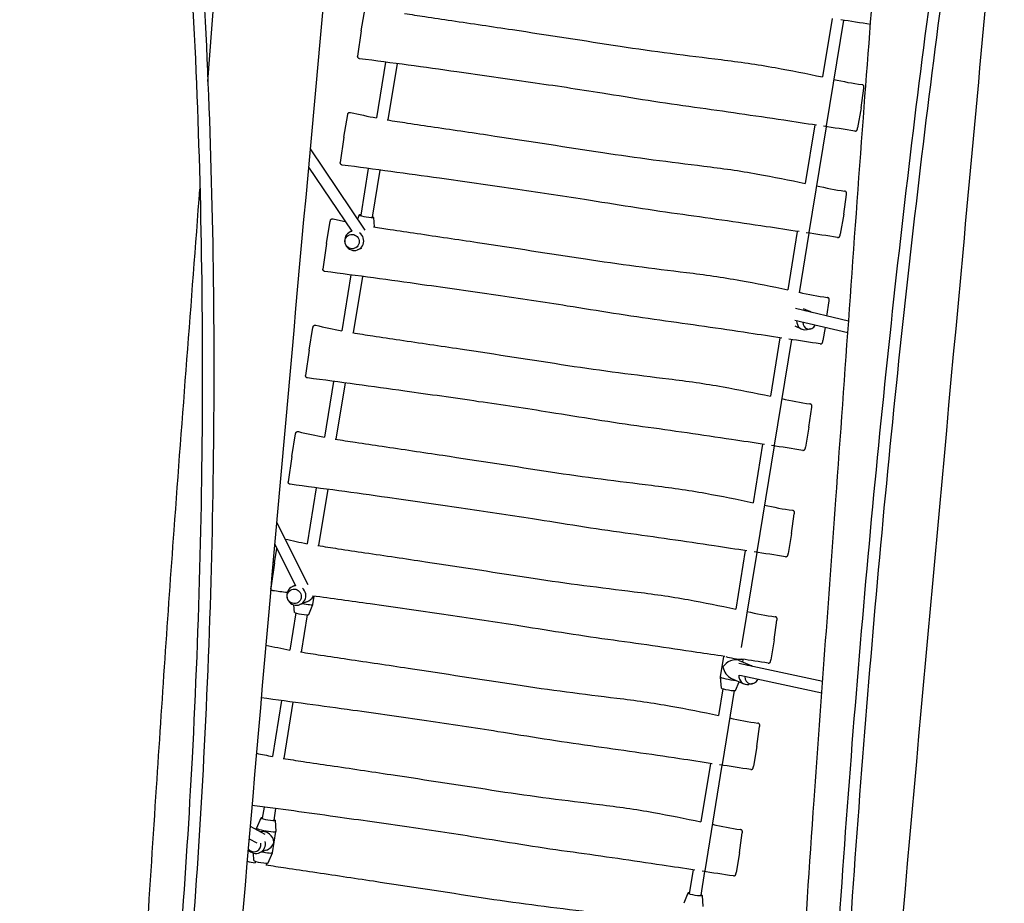
# Model space of a CAD drawing. Units: millimetres. Extents: x -3686 to 5979, y -6827 to 5710.
# Drawn here: x -986 to 377, y -326 to 897 of the extents above; entities that cross this region are included whole.
import ezdxf

# ---------------------------------------------------------------- set-up
doc = ezdxf.new("R2010")
doc.units = ezdxf.units.MM
doc.header["$LTSCALE"] = 150
doc.layers.add('SW_Toestellen', color=2, linetype='Continuous')

msp = doc.modelspace()

# ---------------------------------------------------------------- linework, layer by layer
at = {"layer": 'SW_Toestellen'}
for p, q in [((-513.2, 881.3), (-507.8, 912.6)), ((138.5, 898.3), (125.3, 817.5)), ((154.3, 895.9), (130.4, 749.7)), ((-513.2, 881.3), (-518, 846.3)), ((-479.3, 838.1), (-491.9, 760.8)), ((-463.4, 835.9), (-476.1, 758)), ((178.7, 774.7), (182.4, 802.2)), ((-537.2, 734.1), (-531.8, 765.4)), ((178.7, 774.7), (173.9, 747.2)), ((114.5, 751.1), (101.3, 670.3)), ((130.3, 748.7), (106.4, 602.5)), ((-537.2, 734.1), (-542, 699.1)), ((-583.9, 717.9), (-507.9, 605.6)), ((-586.2, 692.7), (-526.2, 604)), ((-503.3, 690.9), (-513.8, 626.2)), ((-487.4, 688.7), (-498, 623.6)), ((154.6, 627.5), (158.4, 655)), ((154.6, 627.5), (149.9, 600)), ((-561.2, 586.9), (-555.9, 618.2)), ((-515.8, 626.6), (-518.2, 620.8)), ((-496.1, 623.3), (-495.1, 610)), ((-526.2, 604.1), (-527.6, 603.6)), ((90.4, 603.9), (77.2, 523.1)), ((106.3, 601.5), (92.8, 518.8)), ((-561.2, 586.9), (-566, 551.8)), ((-512.6, 580.4), (-518, 578.3)), ((-527.3, 543.7), (-539.9, 466.4)), ((-511.4, 541.5), (-524.2, 463.6)), ((131.5, 486.7), (134.4, 507.8)), ((161.5, 479.6), (87.7, 497.1)), ((98.6, 497.3), (107.5, 493.3)), ((160.3, 463.5), (87.1, 480.8)), ((-585.2, 439.7), (-579.9, 471)), ((86.8, 473), (96.5, 468.6)), ((108.6, 468.9), (103.7, 467.9)), ((129, 470.9), (125.9, 452.8)), ((66.4, 456.7), (53.2, 375.9)), ((82.2, 454.3), (58.4, 308)), ((-585.2, 439.7), (-590, 404.6)), ((-551.3, 396.4), (-563.9, 319.1)), ((-535.5, 394.3), (-548.2, 316.4)), ((106.6, 333.1), (110.4, 360.6)), ((106.6, 333.1), (101.9, 305.6)), ((-609.3, 292.5), (-603.9, 323.8)), ((42.4, 309.5), (29.2, 228.6)), ((58.2, 307.1), (34.3, 160.8)), ((-609.3, 292.5), (-614.1, 257.4)), ((-575.3, 249.2), (-588, 171.9)), ((-559.5, 247.1), (-572.2, 169.2)), ((82.6, 185.9), (86.3, 213.4)), ((-630.2, 201.8), (-587.1, 115.4)), ((82.6, 185.9), (77.9, 158.4)), ((-633.3, 145.3), (-629.9, 165.3)), ((-632.8, 171.3), (-604.2, 113.8)), ((18.4, 162.3), (5.2, 81.4)), ((34.2, 159.9), (12.7, 28.2)), ((-633.3, 145.3), (-638.1, 110.2)), ((-604.4, 114.1), (-607.6, 112.9)), ((-579.9, 87.9), (-578.1, 99.2)), ((-605.5, 76.9), (-606.2, 87.3)), ((-588.3, 91.3), (-598.1, 87.6)), ((-585.8, 73.7), (-579.9, 87.9)), ((-603.6, 76), (-612, 24.7)), ((-587.8, 73.4), (-596.2, 22)), ((58.6, 38.7), (62.3, 66.2)), ((58.6, 38.7), (53.8, 11.2)), ((-15.7, -12.5), (-11.1, 15.9)), ((125.6, -18.6), (9.5, 6.2)), ((10.1, 10.3), (27.4, 2.7)), ((15, 8.1), (15.6, 11.9)), ((-14.7, -27.9), (-15.7, -12.6)), ((124.4, -34.7), (11.1, -10.5)), ((-0.8, -14.4), (16.5, -22)), ((5.1, -31.1), (10, -19.2)), ((28.5, -21.7), (23.6, -22.8)), ((-12.8, -28.8), (-18.8, -65.8)), ((3, -31.4), (-13.7, -133.6)), ((-623.4, -45.2), (-636, -122.5)), ((-607.5, -47.3), (-620.2, -125.2)), ((34.5, -108.5), (38.3, -81)), ((34.5, -108.5), (29.8, -136)), ((-29.7, -132.1), (-42.9, -213)), ((-13.8, -134.5), (-37.7, -280.8)), ((-647.4, -192.4), (-650, -208)), ((-631.5, -194.5), (-634.2, -210.5)), ((-651.9, -207.6), (-657.8, -221.8)), ((-632.2, -210.8), (-631.1, -226.1)), ((-666.8, -218.8), (-646.3, -229.9)), ((-658.1, -223.5), (-657.8, -221.8)), ((-635.9, -255.6), (-631.1, -226.1)), ((10.5, -255.7), (14.3, -228.2)), ((-668.3, -236.2), (-657.7, -241.9)), ((-661.5, -266.5), (-662.2, -256.2)), ((-644.4, -252.2), (-654.1, -255.9)), ((-641.8, -269.8), (-635.9, -255.6)), ((10.5, -255.7), (5.8, -283.2)), ((-659.7, -267.5), (-660, -269.7)), ((-643.9, -270), (-644.3, -272.4)), ((-53.7, -279.3), (-59, -311.8)), ((-37.9, -281.7), (-43.2, -314.4)), ((-60.9, -311.4), (-66.8, -325.6)), ((-41.2, -314.6), (-40.2, -329.9))]:
    msp.add_line(p, q, dxfattribs=at)
for centre, major_axis, ratio, start_param, end_param in [((-505.9, 624.9), (-9.87, 1.61), 0.106221, 5.639684, 10.068279), ((-522.8, 590.9), (-4.8, 12.6), 0.977837, 6.172896, 11.612461), ((102, 481), (5.5, 12.3), 0.920867, 6.048306, 6.856968), ((102, 481), (-5.5, -12.3), 0.920867, 5.154026, 6.866892), ((107.3, 478.6), (-4.04, -9.15), 0.920867, 5.140547, 7.764727), ((-602.9, 100.2), (-4.8, 12.6), 0.977837, 6.012032, 11.505989), ((-590.8, 104.8), (9.8, 12), 0.826233, 4.101812, 4.918448), ((-593.2, 90.1), (13.3, -2.2), 0.106221, 4.613813, 6.283185), ((-595.6, 75.4), (-9.87, 1.61), 0.106221, 0.024929, 3.116664), ((2.4, 14.7), (13.3, -2.2), 0.106013, 3.750295, 5.791023), ((0, 0), (13.5, 7.3), 0.631643, 0.454261, 2.300438), ((0, 0), (7.8, -14.5), 0.69136, 4.258128, 5.553543), ((21.9, -9.7), (5.5, 12.3), 0.920867, 6.188678, 6.758661), ((-2.4, -14.7), (-13.3, 2.2), 0.106013, 0, 2.215189), ((21.9, -9.7), (-5.5, -12.3), 0.920867, 5.126273, 6.866892), ((27.3, -12.1), (-4.04, -9.15), 0.920867, 5.093357, 7.853981), ((-4.8, -29.4), (-9.87, 1.61), 0.106013, 0.024879, 3.116714), ((-642.1, -209.2), (-9.87, 1.61), 0.106221, 5.639684, 10.068279), ((-644.5, -224), (-13.3, 2.2), 0.106221, 6.258257, 9.449707), ((-646.9, -238.7), (11, -9), 0.789281, 0.610577, 2.595627), ((-658.9, -243.2), (4.8, -12.6), 0.977837, 4.980463, 7.734598), ((-661.8, -244.3), (3.53, -9.36), 0.977837, 5.019055, 7.670288), ((-661.8, -244.3), (-3.53, 9.36), 0.977837, 0.297039, 0.353575), ((-646.9, -238.7), (9.8, 12), 0.826233, 4.101812, 5.140508), ((-649.3, -253.4), (13.3, -2.2), 0.106221, 4.613813, 6.283185), ((-651.7, -268.1), (-9.87, 1.61), 0.106221, 0.024929, 3.116664), ((-51.1, -313.1), (-9.87, 1.61), 0.106013, 5.639684, 10.068279)]:
    msp.add_ellipse(centre, major_axis=major_axis, ratio=ratio, start_param=start_param, end_param=end_param, dxfattribs=at)
for centre in [(-525.7, 589.8), (-605.8, 99.1)]:
    msp.add_ellipse(centre, major_axis=(-3.53, 9.36), ratio=0.977837, dxfattribs=at)
for points, knots in [([(-862.9, 1964.2), (-837, 1815), (-814.9, 1663.7), (-776, 1335.3), (-760.3, 1157.6), (-739, 797.9), (-733.5, 615.9), (-732.7, 248.3), (-737.4, 62.7), (-755.6, -285.9), (-767.9, -448.6), (-784, -612.1)], [1.4239827, 1.4239827, 1.4239827, 1.4239827, 1.4780484, 1.4780484, 1.5398804, 1.5398804, 1.6017123, 1.6017123, 1.6635442, 1.6635442, 1.7169591, 1.7169591, 1.7169591, 1.7169591]), ([(-847.5, 1969.3), (-821.4, 1819.1), (-799.2, 1666.7), (-760.1, 1336.8), (-744.3, 1158.8), (-723, 798.5), (-717.5, 616.2), (-716.7, 248), (-721.4, 62.1), (-739.7, -287.6), (-752.1, -451.1), (-768.2, -615.4)], [1.4236926, 1.4236926, 1.4236926, 1.4236926, 1.4780484, 1.4780484, 1.5398804, 1.5398804, 1.6017123, 1.6017123, 1.6635442, 1.6635442, 1.7171453, 1.7171453, 1.7171453, 1.7171453]), ([(-725.3, 811.3), (-715.8, 940.5), (-706.3, 1069.7), (-682.5, 1379), (-666.8, 1559), (-643.1, 1799.4), (-636.8, 1860), (-630.5, 1920.7)], [338.218104, 338.218104, 338.218104, 338.218104, 377.389791, 377.389791, 431.980681, 431.980681, 450.413453, 450.413453, 450.413453, 450.413453]), ([(-479.2, 1869.2), (-481.4, 1845.6), (-483.5, 1822), (-507.5, 1559.3), (-529.1, 1320.1), (-580.7, 753.3), (-610.6, 425.7), (-667.9, -229), (-695.7, -556), (-752.3, -1217), (-781.7, -1551.1), (-827.9, -2071.2), (-844.6, -2257.4), (-861.4, -2443.6)], [32.846142, 32.846142, 32.846142, 32.846142, 40.000091, 40.000091, 112.44621, 112.44621, 211.684426, 211.684426, 310.809132, 310.809132, 412.083028, 412.083028, 468.572296, 468.572296, 468.572296, 468.572296]), ([(-101.8, -2800), (-92.2, -2702.4), (-83.2, -2604.9), (-66.3, -2409.4), (-58.4, -2311.5), (-40, -2076.6), (-29.5, -1939.7), (-2, -1596.5), (15.7, -1390.4), (49.5, -1048.2), (63.7, -911.4), (78.2, -718.7), (82, -662.8), (89.1, -555.5), (92.4, -504.1), (101.5, -362.7), (107.4, -272.8), (123.5, -44.3), (133.9, 94), (156.5, 408.5), (168.8, 584.8), (193.5, 918), (206.2, 1075), (220.3, 1231.6)], [10.436754, 10.436754, 10.436754, 10.436754, 40.002979, 40.002979, 69.747936, 69.747936, 111.284073, 111.284073, 173.841905, 173.841905, 215.029122, 215.029122, 231.884688, 231.884688, 247.429723, 247.429723, 274.675078, 274.675078, 316.651698, 316.651698, 370.036335, 370.036335, 417.597554, 417.597554, 417.597554, 417.597554]), ([(314.3, 1214.4), (313.4, 1208.5), (312.6, 1202.7), (286.6, 1027), (263.6, 853.6), (221.8, 500.2), (203.1, 320.2), (170, -45.8), (155.7, -231.8), (132.6, -589.6), (123.5, -760.9), (116.1, -934.1)], [1.4759067, 1.4759067, 1.4759067, 1.4759067, 1.4780484, 1.4780484, 1.5398804, 1.5398804, 1.6017123, 1.6017123, 1.6635442, 1.6635442, 1.7190392, 1.7190392, 1.7190392, 1.7190392]), ([(376.9, 1203), (357.8, 993.6), (338.6, 784.3), (284.7, 199.2), (250.5, -176.6), (187.8, -901.4), (158.8, -1250.4), (106.3, -1851.7), (84.1, -2103.6), (49.1, -2500.7), (36.3, -2646.1), (23.5, -2791.3)], [63.186647, 63.186647, 63.186647, 63.186647, 126.662101, 126.662101, 240.547583, 240.547583, 346.315871, 346.315871, 422.64561, 422.64561, 466.73345, 466.73345, 466.73345, 466.73345]), ([(330.1, 1211.5), (329.2, 1205.8), (328.4, 1200.1), (302.4, 1024.8), (279.4, 851.6), (237.8, 498.5), (219, 318.6), (186, -47.1), (171.6, -232.9), (148.6, -590.4), (139.4, -761.6), (132.1, -934.6)], [1.4759708, 1.4759708, 1.4759708, 1.4759708, 1.4780484, 1.4780484, 1.5398804, 1.5398804, 1.6017123, 1.6017123, 1.6635442, 1.6635442, 1.7190255, 1.7190255, 1.7190255, 1.7190255]), ([(-453.2, 905.4), (-443.9, 903.8), (-434.5, 902.4), (-412.7, 899.1), (-400.3, 897.3), (-359.9, 891.3), (-331.9, 887.2), (-254.2, 875.5), (-204.5, 867.7), (-108.6, 853.1), (-61.5, 847.1), (9.8, 838.4), (34.8, 834.9), (81.6, 826.5), (103.5, 822.1), (125.3, 817.5)], [5.25877, 5.25877, 5.25877, 5.25877, 8.104631, 8.104631, 11.876973, 11.876973, 20.358589, 20.358589, 35.455234, 35.455234, 49.557466, 49.557466, 57.126841, 57.126841, 63.821787, 63.821787, 63.821787, 63.821787]), ([(-515.4, 842.8), (-515.7, 842.9), (-516, 843), (-516.6, 843.2), (-516.8, 843.4), (-517.2, 843.8), (-517.4, 844), (-517.7, 844.4), (-517.8, 844.6), (-517.9, 845.1), (-517.9, 845.2), (-518, 845.6), (-518, 845.7), (-518, 845.9), (-518, 845.9), (-518, 846), (-518, 846), (-518, 846.1), (-518, 846.1), (-518, 846.1), (-518, 846.1), (-518, 846.2), (-518, 846.2), (-518, 846.2), (-518, 846.2), (-518, 846.2), (-518, 846.2), (-518, 846.3), (-518, 846.3), (-518, 846.3)], [-21.0443677, -21.0443677, -21.0443677, -21.0443677, -21.0433433, -21.0433433, -21.0422268, -21.0422268, -21.0407709, -21.0407709, -21.0384988, -21.0384988, -21.0341234, -21.0341234, -21.0237193, -21.0237193, -21.0109147, -21.0109147, -20.9994127, -20.9994127, -20.9843677, -20.9843677, -20.957807, -20.957807, -20.9101834, -20.9101834, -20.8625597, -20.8625597, -20.8149361, -20.8149361, -20.8062494, -20.8062494, -20.8062494, -20.8062494]), ([(117.1, 750.7), (101.9, 753), (86.8, 755.3), (30.6, 763.7), (-10.6, 769.7), (-94.6, 781.2), (-137.3, 788.2), (-212.6, 800.3), (-245.7, 805.2), (-312.7, 814.9), (-346.7, 819.8), (-425.6, 830.8), (-470.5, 837), (-515.4, 842.8)], [5.390114, 5.390114, 5.390114, 5.390114, 10.002211, 10.002211, 22.464187, 22.464187, 35.449256, 35.449256, 45.458004, 45.458004, 55.764294, 55.764294, 69.363288, 69.363288, 69.363288, 69.363288]), ([(182.4, 802.2), (182.4, 802.4), (182.5, 802.5), (182.5, 802.8), (182.5, 803), (182.5, 803.2), (182.6, 803.3), (182.6, 803.5), (182.6, 803.6), (182.6, 803.8), (182.6, 803.9), (182.6, 804.2), (182.6, 804.2), (182.6, 804.4), (182.5, 804.5), (182.4, 804.9), (182.4, 805.1), (182.1, 805.6), (182, 805.7), (181.7, 806.1), (181.4, 806.4), (180.6, 806.8), (180.3, 806.9), (180, 806.9)], [1.671415, 1.671415, 1.671415, 1.671415, 1.962687, 1.962687, 2.253958, 2.253958, 2.54523, 2.54523, 2.836502, 2.836502, 2.982138, 2.982138, 3.01018, 3.01018, 3.051357, 3.051357, 3.08451, 3.08451, 3.097067, 3.097067, 3.115894, 3.115894, 3.127774, 3.127774, 3.127774, 3.127774]), ([(-531.8, 765.4), (-531.8, 765.5), (-531.8, 765.5), (-531.8, 765.7), (-531.8, 765.8), (-531.7, 765.9), (-531.7, 766), (-531.7, 766.1), (-531.7, 766.2), (-531.6, 766.4), (-531.6, 766.4), (-531.5, 766.6), (-531.5, 766.7), (-531.5, 766.8), (-531.4, 766.9), (-531.3, 767.2), (-531.2, 767.4), (-530.8, 767.7), (-530.7, 767.8), (-530.4, 768.1), (-530.2, 768.2), (-529.7, 768.4), (-529.4, 768.5), (-528.6, 768.6), (-528.3, 768.5), (-528.1, 768.5)], [-5.638509, -5.638509, -5.638509, -5.638509, -5.360424, -5.360424, -5.082338, -5.082338, -4.804253, -4.804253, -4.526168, -4.526168, -4.407985, -4.407985, -4.378383, -4.378383, -4.334229, -4.334229, -4.297831, -4.297831, -4.283554, -4.283554, -4.273275, -4.273275, -4.257729, -4.257729, -4.248083, -4.248083, -4.248083, -4.248083]), ([(-477.2, 758.2), (-468, 756.6), (-458.5, 755.2), (-436.7, 751.9), (-424.3, 750.1), (-383.9, 744.1), (-355.9, 740), (-278.2, 728.3), (-228.5, 720.5), (-132.6, 705.9), (-85.5, 699.9), (-14.2, 691.2), (10.8, 687.7), (57.6, 679.3), (79.5, 674.9), (101.3, 670.3)], [5.25877, 5.25877, 5.25877, 5.25877, 8.104631, 8.104631, 11.876973, 11.876973, 20.358589, 20.358589, 35.455234, 35.455234, 49.557466, 49.557466, 57.126841, 57.126841, 63.821811, 63.821811, 63.821811, 63.821811]), ([(170.1, 742.7), (170.4, 742.6), (170.8, 742.6), (171.4, 742.7), (171.6, 742.8), (172.1, 743), (172.3, 743.2), (172.7, 743.5), (172.9, 743.7), (173.1, 744), (173.2, 744.1), (173.3, 744.3), (173.3, 744.4), (173.4, 744.5), (173.4, 744.6), (173.4, 744.7), (173.4, 744.7), (173.5, 744.9), (173.5, 745), (173.6, 745.2), (173.6, 745.3), (173.6, 745.6), (173.7, 745.7), (173.7, 746.1), (173.8, 746.3), (173.8, 746.7), (173.9, 746.9), (173.9, 747.2), (173.9, 747.2), (173.9, 747.2)], [15.083593, 15.083593, 15.083593, 15.083593, 15.09092, 15.09092, 15.099079, 15.099079, 15.109894, 15.109894, 15.126575, 15.126575, 15.151876, 15.151876, 15.179528, 15.179528, 15.213232, 15.213232, 15.268424, 15.268424, 15.405486, 15.405486, 15.751996, 15.751996, 16.098505, 16.098505, 16.445014, 16.445014, 16.791524, 16.791524, 16.81614, 16.81614, 16.81614, 16.81614]), ([(-539.4, 695.6), (-539.7, 695.7), (-540, 695.8), (-540.6, 696), (-540.8, 696.2), (-541.2, 696.6), (-541.4, 696.8), (-541.7, 697.2), (-541.8, 697.4), (-541.9, 697.9), (-542, 698), (-542, 698.4), (-542, 698.5), (-542, 698.7), (-542, 698.7), (-542, 698.8), (-542, 698.8), (-542, 698.9), (-542, 698.9), (-542, 698.9), (-542, 698.9), (-542, 699), (-542, 699), (-542, 699), (-542, 699), (-542, 699), (-542, 699), (-542, 699.1), (-542, 699.1), (-542, 699.1)], [-21.0443677, -21.0443677, -21.0443677, -21.0443677, -21.0433433, -21.0433433, -21.0422268, -21.0422268, -21.0407709, -21.0407709, -21.0384988, -21.0384988, -21.0341234, -21.0341234, -21.0237193, -21.0237193, -21.0109147, -21.0109147, -20.9994127, -20.9994127, -20.9843677, -20.9843677, -20.957807, -20.957807, -20.9101834, -20.9101834, -20.8625597, -20.8625597, -20.8149361, -20.8149361, -20.8062494, -20.8062494, -20.8062494, -20.8062494]), ([(93, 603.5), (77.9, 605.8), (62.7, 608.1), (6.6, 616.5), (-34.6, 622.5), (-118.6, 634), (-161.3, 641), (-236.7, 653.1), (-269.7, 657.9), (-336.7, 667.7), (-370.7, 672.6), (-449.6, 683.6), (-494.5, 689.8), (-539.4, 695.6)], [5.393934, 5.393934, 5.393934, 5.393934, 10.002211, 10.002211, 22.464187, 22.464187, 35.449256, 35.449256, 45.458004, 45.458004, 55.764294, 55.764294, 69.363288, 69.363288, 69.363288, 69.363288]), ([(-985.7, -2439.6), (-985.7, -2439.5), (-985.7, -2439.4), (-976.3, -2340.2), (-967.3, -2241.1), (-948.8, -2028.7), (-939.4, -1915.5), (-919.1, -1666.2), (-908.2, -1530.1), (-879.2, -1180.7), (-859.2, -967.4), (-832.5, -676.1), (-826.1, -599.1), (-816.7, -471.6), (-813.2, -421), (-805.2, -302.1), (-800.8, -233.8), (-788.6, -46.9), (-780.7, 71.8), (-760.5, 348.1), (-748.1, 505.4), (-736.3, 662.9)], [9.974769, 9.974769, 9.974769, 9.974769, 10.00004, 10.00004, 40.001522, 40.001522, 74.330729, 74.330729, 115.624412, 115.624412, 180.324326, 180.324326, 203.498106, 203.498106, 218.804377, 218.804377, 239.461358, 239.461358, 275.430372, 275.430372, 323.203678, 323.203678, 323.203678, 323.203678]), ([(158.4, 655), (158.4, 655.2), (158.4, 655.3), (158.5, 655.6), (158.5, 655.7), (158.5, 656), (158.5, 656.1), (158.6, 656.3), (158.6, 656.4), (158.6, 656.6), (158.6, 656.7), (158.6, 657), (158.6, 657), (158.5, 657.2), (158.5, 657.3), (158.4, 657.7), (158.3, 657.9), (158.1, 658.4), (158, 658.5), (157.6, 658.9), (157.3, 659.2), (156.6, 659.6), (156.3, 659.7), (155.9, 659.7)], [1.671415, 1.671415, 1.671415, 1.671415, 1.962687, 1.962687, 2.253958, 2.253958, 2.54523, 2.54523, 2.836502, 2.836502, 2.982138, 2.982138, 3.01018, 3.01018, 3.051357, 3.051357, 3.08451, 3.08451, 3.097067, 3.097067, 3.115894, 3.115894, 3.127774, 3.127774, 3.127774, 3.127774]), ([(-555.9, 618.2), (-555.8, 618.3), (-555.8, 618.3), (-555.8, 618.5), (-555.8, 618.6), (-555.8, 618.7), (-555.7, 618.8), (-555.7, 618.9), (-555.7, 619), (-555.6, 619.2), (-555.6, 619.2), (-555.6, 619.4), (-555.5, 619.5), (-555.5, 619.6), (-555.4, 619.7), (-555.3, 620), (-555.2, 620.2), (-554.8, 620.5), (-554.7, 620.6), (-554.4, 620.9), (-554.2, 621), (-553.8, 621.2), (-553.4, 621.3), (-552.7, 621.3), (-552.4, 621.3), (-552.1, 621.3)], [-5.638509, -5.638509, -5.638509, -5.638509, -5.360424, -5.360424, -5.082338, -5.082338, -4.804253, -4.804253, -4.526168, -4.526168, -4.407985, -4.407985, -4.378383, -4.378383, -4.334229, -4.334229, -4.297831, -4.297831, -4.283554, -4.283554, -4.273275, -4.273275, -4.257729, -4.257729, -4.248083, -4.248083, -4.248083, -4.248083]), ([(-496.2, 610.1), (-488.6, 608.9), (-480.9, 607.7), (-460.8, 604.7), (-448.3, 602.9), (-407.9, 596.9), (-379.9, 592.8), (-302.2, 581.1), (-252.5, 573.3), (-156.6, 558.7), (-109.5, 552.7), (-38.2, 544), (-13.2, 540.5), (33.6, 532.1), (55.4, 527.7), (77.2, 523.1)], [5.772715, 5.772715, 5.772715, 5.772715, 8.104631, 8.104631, 11.876973, 11.876973, 20.358589, 20.358589, 35.455234, 35.455234, 49.557466, 49.557466, 57.126841, 57.126841, 63.821836, 63.821836, 63.821836, 63.821836]), ([(146.1, 595.5), (146.4, 595.4), (146.7, 595.4), (147.3, 595.5), (147.6, 595.6), (148.1, 595.8), (148.3, 596), (148.7, 596.3), (148.8, 596.5), (149.1, 596.8), (149.1, 596.9), (149.3, 597.1), (149.3, 597.2), (149.3, 597.3), (149.4, 597.4), (149.4, 597.5), (149.4, 597.5), (149.5, 597.7), (149.5, 597.8), (149.5, 598), (149.6, 598.1), (149.6, 598.4), (149.7, 598.5), (149.7, 598.9), (149.8, 599.1), (149.8, 599.5), (149.9, 599.7), (149.9, 600), (149.9, 600), (149.9, 600)], [15.083593, 15.083593, 15.083593, 15.083593, 15.09092, 15.09092, 15.099079, 15.099079, 15.109894, 15.109894, 15.126575, 15.126575, 15.151876, 15.151876, 15.179528, 15.179528, 15.213232, 15.213232, 15.268424, 15.268424, 15.405486, 15.405486, 15.751996, 15.751996, 16.098505, 16.098505, 16.445014, 16.445014, 16.791524, 16.791524, 16.81614, 16.81614, 16.81614, 16.81614]), ([(-563.4, 548.4), (-563.7, 548.5), (-564.1, 548.6), (-564.6, 548.8), (-564.8, 549), (-565.3, 549.4), (-565.4, 549.6), (-565.7, 550), (-565.8, 550.2), (-566, 550.7), (-566, 550.8), (-566, 551.2), (-566, 551.3), (-566, 551.5), (-566, 551.5), (-566, 551.6), (-566, 551.6), (-566, 551.7), (-566, 551.7), (-566, 551.7), (-566, 551.7), (-566, 551.8), (-566, 551.8), (-566, 551.8), (-566, 551.8), (-566, 551.8), (-566, 551.8), (-566, 551.8), (-566, 551.8), (-566, 551.8)], [-21.0443677, -21.0443677, -21.0443677, -21.0443677, -21.0433433, -21.0433433, -21.0422268, -21.0422268, -21.0407709, -21.0407709, -21.0384988, -21.0384988, -21.0341234, -21.0341234, -21.0237193, -21.0237193, -21.0109147, -21.0109147, -20.9994127, -20.9994127, -20.9843677, -20.9843677, -20.957807, -20.957807, -20.9101834, -20.9101834, -20.8625597, -20.8625597, -20.8149361, -20.8149361, -20.8062494, -20.8062494, -20.8062494, -20.8062494]), ([(69, 456.3), (53.8, 458.6), (38.7, 460.9), (-17.5, 469.3), (-58.6, 475.3), (-142.6, 486.8), (-185.4, 493.8), (-260.7, 505.9), (-293.7, 510.7), (-360.7, 520.5), (-394.7, 525.4), (-473.6, 536.4), (-518.5, 542.6), (-563.4, 548.4)], [5.3977, 5.3977, 5.3977, 5.3977, 10.002211, 10.002211, 22.464187, 22.464187, 35.449256, 35.449256, 45.458004, 45.458004, 55.764294, 55.764294, 69.363288, 69.363288, 69.363288, 69.363288]), ([(134.4, 507.8), (134.4, 508), (134.4, 508.1), (134.5, 508.4), (134.5, 508.5), (134.5, 508.8), (134.5, 508.9), (134.5, 509.1), (134.5, 509.2), (134.6, 509.4), (134.6, 509.5), (134.5, 509.8), (134.5, 509.8), (134.5, 510), (134.5, 510.1), (134.4, 510.5), (134.3, 510.7), (134.1, 511.2), (134, 511.3), (133.6, 511.7), (133.3, 512), (132.6, 512.3), (132.3, 512.5), (131.9, 512.5)], [1.671415, 1.671415, 1.671415, 1.671415, 1.962687, 1.962687, 2.253958, 2.253958, 2.54523, 2.54523, 2.836502, 2.836502, 2.982138, 2.982138, 3.01018, 3.01018, 3.051357, 3.051357, 3.08451, 3.08451, 3.097067, 3.097067, 3.115894, 3.115894, 3.127774, 3.127774, 3.127774, 3.127774]), ([(-579.9, 471), (-579.9, 471), (-579.8, 471.1), (-579.8, 471.3), (-579.8, 471.4), (-579.8, 471.5), (-579.8, 471.6), (-579.7, 471.7), (-579.7, 471.8), (-579.7, 472), (-579.7, 472), (-579.6, 472.2), (-579.6, 472.3), (-579.5, 472.4), (-579.5, 472.5), (-579.3, 472.8), (-579.2, 473), (-578.8, 473.3), (-578.7, 473.4), (-578.4, 473.7), (-578.3, 473.8), (-577.8, 474), (-577.4, 474.1), (-576.7, 474.1), (-576.4, 474.1), (-576.1, 474.1)], [-5.638509, -5.638509, -5.638509, -5.638509, -5.360424, -5.360424, -5.082338, -5.082338, -4.804253, -4.804253, -4.526168, -4.526168, -4.407985, -4.407985, -4.378383, -4.378383, -4.334229, -4.334229, -4.297831, -4.297831, -4.283554, -4.283554, -4.273275, -4.273275, -4.257729, -4.257729, -4.248083, -4.248083, -4.248083, -4.248083]), ([(-525.2, 463.8), (-516, 462.2), (-506.6, 460.8), (-484.8, 457.5), (-472.3, 455.6), (-431.9, 449.7), (-404, 445.5), (-326.3, 433.9), (-276.5, 426.1), (-180.6, 411.4), (-133.6, 405.5), (-62.3, 396.8), (-37.2, 393.3), (9.6, 384.9), (31.4, 380.5), (53.2, 375.9)], [5.25877, 5.25877, 5.25877, 5.25877, 8.104631, 8.104631, 11.876973, 11.876973, 20.358589, 20.358589, 35.455234, 35.455234, 49.557466, 49.557466, 57.126841, 57.126841, 63.82186, 63.82186, 63.82186, 63.82186]), ([(122.1, 448.2), (122.4, 448.2), (122.7, 448.2), (123.3, 448.3), (123.6, 448.4), (124.1, 448.6), (124.3, 448.8), (124.7, 449.1), (124.8, 449.3), (125.1, 449.6), (125.1, 449.7), (125.2, 449.9), (125.3, 450), (125.3, 450.1), (125.3, 450.2), (125.4, 450.3), (125.4, 450.3), (125.4, 450.5), (125.5, 450.5), (125.5, 450.8), (125.5, 450.9), (125.6, 451.2), (125.6, 451.3), (125.7, 451.7), (125.7, 451.9), (125.8, 452.3), (125.8, 452.5), (125.9, 452.7), (125.9, 452.8), (125.9, 452.8)], [15.083593, 15.083593, 15.083593, 15.083593, 15.09092, 15.09092, 15.099079, 15.099079, 15.109894, 15.109894, 15.126575, 15.126575, 15.151876, 15.151876, 15.179528, 15.179528, 15.213232, 15.213232, 15.268424, 15.268424, 15.405486, 15.405486, 15.751996, 15.751996, 16.098505, 16.098505, 16.445014, 16.445014, 16.791524, 16.791524, 16.81614, 16.81614, 16.81614, 16.81614]), ([(-587.5, 401.2), (-587.8, 401.3), (-588.1, 401.4), (-588.6, 401.6), (-588.9, 401.8), (-589.3, 402.2), (-589.4, 402.4), (-589.7, 402.8), (-589.8, 403), (-590, 403.5), (-590, 403.6), (-590.1, 404), (-590.1, 404.1), (-590.1, 404.3), (-590.1, 404.3), (-590.1, 404.4), (-590.1, 404.4), (-590, 404.5), (-590, 404.5), (-590, 404.5), (-590, 404.5), (-590, 404.6), (-590, 404.6), (-590, 404.6), (-590, 404.6), (-590, 404.6), (-590, 404.6), (-590, 404.6), (-590, 404.6), (-590, 404.6)], [-21.0443677, -21.0443677, -21.0443677, -21.0443677, -21.0433433, -21.0433433, -21.0422268, -21.0422268, -21.0407709, -21.0407709, -21.0384988, -21.0384988, -21.0341234, -21.0341234, -21.0237193, -21.0237193, -21.0109147, -21.0109147, -20.9994127, -20.9994127, -20.9843677, -20.9843677, -20.957807, -20.957807, -20.9101834, -20.9101834, -20.8625597, -20.8625597, -20.8149361, -20.8149361, -20.8062494, -20.8062494, -20.8062494, -20.8062494]), ([(44.9, 309.1), (29.8, 311.4), (14.7, 313.7), (-41.5, 322.1), (-82.6, 328.1), (-166.7, 339.6), (-209.4, 346.6), (-284.7, 358.7), (-317.7, 363.5), (-384.7, 373.3), (-418.7, 378.2), (-497.7, 389.2), (-542.6, 395.4), (-587.5, 401.2)], [5.401412, 5.401412, 5.401412, 5.401412, 10.002211, 10.002211, 22.464187, 22.464187, 35.449256, 35.449256, 45.458004, 45.458004, 55.764294, 55.764294, 69.363288, 69.363288, 69.363288, 69.363288]), ([(110.4, 360.6), (110.4, 360.7), (110.4, 360.9), (110.4, 361.2), (110.5, 361.3), (110.5, 361.6), (110.5, 361.7), (110.5, 361.9), (110.5, 362), (110.5, 362.2), (110.5, 362.3), (110.5, 362.6), (110.5, 362.6), (110.5, 362.8), (110.5, 362.9), (110.4, 363.3), (110.3, 363.5), (110, 364), (109.9, 364.1), (109.6, 364.5), (109.3, 364.8), (108.6, 365.1), (108.2, 365.2), (107.9, 365.3)], [1.671415, 1.671415, 1.671415, 1.671415, 1.962687, 1.962687, 2.253958, 2.253958, 2.54523, 2.54523, 2.836502, 2.836502, 2.982138, 2.982138, 3.01018, 3.01018, 3.051357, 3.051357, 3.08451, 3.08451, 3.097067, 3.097067, 3.115894, 3.115894, 3.127774, 3.127774, 3.127774, 3.127774]), ([(-603.9, 323.8), (-603.9, 323.8), (-603.9, 323.9), (-603.8, 324.1), (-603.8, 324.2), (-603.8, 324.3), (-603.8, 324.4), (-603.8, 324.5), (-603.7, 324.6), (-603.7, 324.8), (-603.7, 324.8), (-603.6, 325), (-603.6, 325.1), (-603.5, 325.2), (-603.5, 325.3), (-603.3, 325.6), (-603.2, 325.8), (-602.9, 326.1), (-602.7, 326.2), (-602.4, 326.5), (-602.3, 326.6), (-601.8, 326.8), (-601.4, 326.9), (-600.7, 326.9), (-600.4, 326.9), (-600.1, 326.9)], [-5.638509, -5.638509, -5.638509, -5.638509, -5.360424, -5.360424, -5.082338, -5.082338, -4.804253, -4.804253, -4.526168, -4.526168, -4.407985, -4.407985, -4.378383, -4.378383, -4.334229, -4.334229, -4.297831, -4.297831, -4.283554, -4.283554, -4.273275, -4.273275, -4.257729, -4.257729, -4.248083, -4.248083, -4.248083, -4.248083]), ([(-549.2, 316.6), (-540, 315), (-530.6, 313.6), (-508.8, 310.3), (-496.4, 308.4), (-455.9, 302.5), (-428, 298.3), (-350.3, 286.7), (-300.5, 278.9), (-204.7, 264.2), (-157.6, 258.3), (-86.3, 249.6), (-61.3, 246.1), (-14.5, 237.7), (7.4, 233.3), (29.2, 228.6)], [5.25877, 5.25877, 5.25877, 5.25877, 8.104631, 8.104631, 11.876973, 11.876973, 20.358589, 20.358589, 35.455234, 35.455234, 49.557466, 49.557466, 57.126841, 57.126841, 63.821884, 63.821884, 63.821884, 63.821884]), ([(98.1, 301), (98.4, 301), (98.7, 301), (99.3, 301.1), (99.6, 301.2), (100.1, 301.4), (100.3, 301.6), (100.7, 301.9), (100.8, 302.1), (101, 302.4), (101.1, 302.5), (101.2, 302.7), (101.2, 302.8), (101.3, 302.9), (101.3, 303), (101.4, 303.1), (101.4, 303.1), (101.4, 303.3), (101.4, 303.3), (101.5, 303.5), (101.5, 303.7), (101.6, 304), (101.6, 304.1), (101.7, 304.5), (101.7, 304.7), (101.8, 305.1), (101.8, 305.3), (101.9, 305.5), (101.9, 305.6), (101.9, 305.6)], [15.083593, 15.083593, 15.083593, 15.083593, 15.09092, 15.09092, 15.099079, 15.099079, 15.109894, 15.109894, 15.126575, 15.126575, 15.151876, 15.151876, 15.179528, 15.179528, 15.213232, 15.213232, 15.268424, 15.268424, 15.405486, 15.405486, 15.751996, 15.751996, 16.098505, 16.098505, 16.445014, 16.445014, 16.791524, 16.791524, 16.81614, 16.81614, 16.81614, 16.81614]), ([(-611.5, 254), (-611.8, 254.1), (-612.1, 254.2), (-612.7, 254.4), (-612.9, 254.6), (-613.3, 255), (-613.5, 255.2), (-613.8, 255.6), (-613.8, 255.8), (-614, 256.3), (-614, 256.4), (-614.1, 256.8), (-614.1, 256.9), (-614.1, 257.1), (-614.1, 257.1), (-614.1, 257.2), (-614.1, 257.2), (-614.1, 257.3), (-614.1, 257.3), (-614.1, 257.3), (-614.1, 257.3), (-614.1, 257.4), (-614.1, 257.4), (-614.1, 257.4), (-614.1, 257.4), (-614.1, 257.4), (-614.1, 257.4), (-614.1, 257.4), (-614.1, 257.4), (-614.1, 257.4)], [-21.0443677, -21.0443677, -21.0443677, -21.0443677, -21.0433433, -21.0433433, -21.0422268, -21.0422268, -21.0407709, -21.0407709, -21.0384988, -21.0384988, -21.0341234, -21.0341234, -21.0237193, -21.0237193, -21.0109147, -21.0109147, -20.9994127, -20.9994127, -20.9843677, -20.9843677, -20.957807, -20.957807, -20.9101834, -20.9101834, -20.8625597, -20.8625597, -20.8149361, -20.8149361, -20.8062494, -20.8062494, -20.8062494, -20.8062494]), ([(20.8, 161.9), (5.8, 164.2), (-9.4, 166.5), (-65.5, 174.9), (-106.6, 180.9), (-190.7, 192.4), (-233.4, 199.4), (-308.7, 211.5), (-341.8, 216.3), (-408.7, 226.1), (-442.8, 231), (-521.7, 242), (-566.6, 248.1), (-611.5, 254)], [5.405072, 5.405072, 5.405072, 5.405072, 10.002211, 10.002211, 22.464187, 22.464187, 35.449256, 35.449256, 45.458004, 45.458004, 55.764294, 55.764294, 69.363288, 69.363288, 69.363288, 69.363288]), ([(86.3, 213.4), (86.4, 213.5), (86.4, 213.7), (86.4, 214), (86.4, 214.1), (86.5, 214.4), (86.5, 214.5), (86.5, 214.7), (86.5, 214.8), (86.5, 215), (86.5, 215.1), (86.5, 215.4), (86.5, 215.4), (86.5, 215.6), (86.5, 215.7), (86.3, 216.1), (86.3, 216.3), (86, 216.8), (85.9, 216.9), (85.6, 217.3), (85.3, 217.6), (84.5, 217.9), (84.2, 218), (83.9, 218.1)], [1.671415, 1.671415, 1.671415, 1.671415, 1.962687, 1.962687, 2.253958, 2.253958, 2.54523, 2.54523, 2.836502, 2.836502, 2.982138, 2.982138, 3.01018, 3.01018, 3.051357, 3.051357, 3.08451, 3.08451, 3.097067, 3.097067, 3.115894, 3.115894, 3.127774, 3.127774, 3.127774, 3.127774]), ([(-573.3, 169.4), (-564.1, 167.8), (-554.6, 166.4), (-532.8, 163.1), (-520.4, 161.2), (-480, 155.3), (-452, 151.1), (-374.3, 139.5), (-324.6, 131.7), (-228.7, 117), (-181.6, 111.1), (-110.3, 102.4), (-85.3, 98.9), (-38.5, 90.5), (-16.6, 86.1), (5.2, 81.4)], [5.25877, 5.25877, 5.25877, 5.25877, 8.104631, 8.104631, 11.876973, 11.876973, 20.358589, 20.358589, 35.455234, 35.455234, 49.557466, 49.557466, 57.126841, 57.126841, 63.821909, 63.821909, 63.821909, 63.821909]), ([(74, 153.8), (74.3, 153.8), (74.7, 153.8), (75.3, 153.9), (75.5, 154), (76, 154.2), (76.2, 154.4), (76.6, 154.7), (76.8, 154.9), (77, 155.2), (77.1, 155.3), (77.2, 155.5), (77.2, 155.6), (77.3, 155.7), (77.3, 155.8), (77.3, 155.9), (77.4, 155.9), (77.4, 156.1), (77.4, 156.1), (77.5, 156.3), (77.5, 156.5), (77.6, 156.8), (77.6, 156.9), (77.7, 157.3), (77.7, 157.5), (77.8, 157.9), (77.8, 158.1), (77.8, 158.3), (77.8, 158.4), (77.9, 158.4)], [15.083593, 15.083593, 15.083593, 15.083593, 15.09092, 15.09092, 15.099079, 15.099079, 15.109894, 15.109894, 15.126575, 15.126575, 15.151876, 15.151876, 15.179528, 15.179528, 15.213232, 15.213232, 15.268424, 15.268424, 15.405486, 15.405486, 15.751996, 15.751996, 16.098505, 16.098505, 16.445014, 16.445014, 16.791524, 16.791524, 16.81614, 16.81614, 16.81614, 16.81614]), ([(-635.5, 106.8), (-635.8, 106.9), (-636.1, 107), (-636.7, 107.2), (-636.9, 107.4), (-637.3, 107.8), (-637.5, 108), (-637.8, 108.4), (-637.9, 108.6), (-638, 109.1), (-638, 109.2), (-638.1, 109.6), (-638.1, 109.7), (-638.1, 109.9), (-638.1, 109.9), (-638.1, 110), (-638.1, 110), (-638.1, 110.1), (-638.1, 110.1), (-638.1, 110.1), (-638.1, 110.1), (-638.1, 110.2), (-638.1, 110.2), (-638.1, 110.2), (-638.1, 110.2), (-638.1, 110.2), (-638.1, 110.2), (-638.1, 110.2), (-638.1, 110.2), (-638.1, 110.2)], [-21.0443677, -21.0443677, -21.0443677, -21.0443677, -21.0433433, -21.0433433, -21.0422268, -21.0422268, -21.0407709, -21.0407709, -21.0384988, -21.0384988, -21.0341234, -21.0341234, -21.0237193, -21.0237193, -21.0109147, -21.0109147, -20.9994127, -20.9994127, -20.9843677, -20.9843677, -20.957807, -20.957807, -20.9101834, -20.9101834, -20.8625597, -20.8625597, -20.8149361, -20.8149361, -20.8062494, -20.8062494, -20.8062494, -20.8062494]), ([(-10.1, 15.8), (-22.9, 17.7), (-35.7, 19.6), (-89.5, 27.7), (-130.7, 33.7), (-214.7, 45.2), (-257.4, 52.2), (-332.8, 64.3), (-365.8, 69.1), (-432.8, 78.9), (-466.8, 83.8), (-527.3, 92.3), (-553.9, 95.9), (-580.4, 99.5)], [6.103269, 6.103269, 6.103269, 6.103269, 10.002211, 10.002211, 22.464187, 22.464187, 35.449256, 35.449256, 45.458004, 45.458004, 55.764294, 55.764294, 63.80422, 63.80422, 63.80422, 63.80422]), ([(62.3, 66.2), (62.3, 66.3), (62.4, 66.5), (62.4, 66.8), (62.4, 66.9), (62.4, 67.2), (62.4, 67.3), (62.5, 67.5), (62.5, 67.6), (62.5, 67.8), (62.5, 67.9), (62.5, 68.2), (62.5, 68.2), (62.4, 68.4), (62.4, 68.5), (62.3, 68.9), (62.3, 69.1), (62, 69.6), (61.9, 69.7), (61.6, 70.1), (61.3, 70.4), (60.5, 70.7), (60.2, 70.8), (59.9, 70.9)], [1.671415, 1.671415, 1.671415, 1.671415, 1.962687, 1.962687, 2.253958, 2.253958, 2.54523, 2.54523, 2.836502, 2.836502, 2.982138, 2.982138, 3.01018, 3.01018, 3.051357, 3.051357, 3.08451, 3.08451, 3.097067, 3.097067, 3.115894, 3.115894, 3.127774, 3.127774, 3.127774, 3.127774]), ([(-597.3, 22.2), (-588.1, 20.6), (-578.6, 19.2), (-556.8, 15.9), (-544.4, 14), (-504, 8.1), (-476, 3.9), (-398.3, -7.8), (-348.6, -15.5), (-252.7, -30.2), (-205.6, -36.1), (-134.3, -44.8), (-109.3, -48.3), (-62.5, -56.7), (-40.7, -61.1), (-18.8, -65.8)], [5.25877, 5.25877, 5.25877, 5.25877, 8.104631, 8.104631, 11.876973, 11.876973, 20.358589, 20.358589, 35.455234, 35.455234, 49.557466, 49.557466, 57.126841, 57.126841, 63.821933, 63.821933, 63.821933, 63.821933]), ([(50, 6.6), (50.3, 6.6), (50.6, 6.6), (51.2, 6.7), (51.5, 6.8), (52, 7), (52.2, 7.2), (52.6, 7.5), (52.8, 7.6), (53, 8), (53.1, 8.1), (53.2, 8.3), (53.2, 8.4), (53.3, 8.5), (53.3, 8.6), (53.3, 8.7), (53.3, 8.7), (53.4, 8.9), (53.4, 8.9), (53.5, 9.1), (53.5, 9.3), (53.5, 9.6), (53.6, 9.7), (53.6, 10.1), (53.7, 10.3), (53.7, 10.7), (53.8, 10.9), (53.8, 11.1), (53.8, 11.2), (53.8, 11.2)], [15.083593, 15.083593, 15.083593, 15.083593, 15.09092, 15.09092, 15.099079, 15.099079, 15.109894, 15.109894, 15.126575, 15.126575, 15.151876, 15.151876, 15.179528, 15.179528, 15.213232, 15.213232, 15.268424, 15.268424, 15.405486, 15.405486, 15.751996, 15.751996, 16.098505, 16.098505, 16.445014, 16.445014, 16.791524, 16.791524, 16.81614, 16.81614, 16.81614, 16.81614]), ([(-27.3, -132.5), (-42.3, -130.2), (-57.4, -127.9), (-113.5, -119.5), (-154.7, -113.5), (-238.7, -102), (-281.5, -95), (-356.8, -82.9), (-389.8, -78.1), (-456.8, -68.3), (-490.8, -63.4), (-567, -52.8), (-609.2, -47), (-651.4, -41.4)], [5.412242, 5.412242, 5.412242, 5.412242, 10.002211, 10.002211, 22.464187, 22.464187, 35.449256, 35.449256, 45.458004, 45.458004, 55.764294, 55.764294, 68.547973, 68.547973, 68.547973, 68.547973]), ([(38.3, -81), (38.3, -80.9), (38.3, -80.7), (38.4, -80.4), (38.4, -80.3), (38.4, -80), (38.4, -79.9), (38.4, -79.7), (38.5, -79.6), (38.5, -79.4), (38.5, -79.3), (38.5, -79), (38.4, -79), (38.4, -78.8), (38.4, -78.7), (38.3, -78.3), (38.2, -78.1), (38, -77.7), (37.9, -77.5), (37.5, -77.1), (37.2, -76.8), (36.5, -76.5), (36.2, -76.4), (35.8, -76.3)], [1.671415, 1.671415, 1.671415, 1.671415, 1.962687, 1.962687, 2.253958, 2.253958, 2.54523, 2.54523, 2.836502, 2.836502, 2.982138, 2.982138, 3.01018, 3.01018, 3.051357, 3.051357, 3.08451, 3.08451, 3.097067, 3.097067, 3.115894, 3.115894, 3.127774, 3.127774, 3.127774, 3.127774]), ([(-621.3, -125.1), (-612.1, -126.6), (-602.6, -128), (-580.9, -131.3), (-568.4, -133.2), (-528, -139.1), (-500, -143.3), (-422.3, -155), (-372.6, -162.7), (-276.7, -177.4), (-229.6, -183.3), (-158.3, -192), (-133.3, -195.5), (-86.5, -203.9), (-64.7, -208.3), (-42.9, -213)], [5.25877, 5.25877, 5.25877, 5.25877, 8.104631, 8.104631, 11.876973, 11.876973, 20.358589, 20.358589, 35.455234, 35.455234, 49.557466, 49.557466, 57.126841, 57.126841, 63.821957, 63.821957, 63.821957, 63.821957]), ([(26, -140.6), (26.3, -140.6), (26.6, -140.6), (27.2, -140.5), (27.5, -140.4), (28, -140.2), (28.2, -140), (28.6, -139.7), (28.7, -139.6), (29, -139.2), (29, -139.1), (29.2, -138.9), (29.2, -138.8), (29.2, -138.7), (29.3, -138.6), (29.3, -138.5), (29.3, -138.5), (29.4, -138.3), (29.4, -138.3), (29.4, -138.1), (29.5, -137.9), (29.5, -137.6), (29.5, -137.5), (29.6, -137.1), (29.6, -136.9), (29.7, -136.5), (29.8, -136.3), (29.8, -136.1), (29.8, -136.1), (29.8, -136)], [15.083593, 15.083593, 15.083593, 15.083593, 15.09092, 15.09092, 15.099079, 15.099079, 15.109894, 15.109894, 15.126575, 15.126575, 15.151876, 15.151876, 15.179528, 15.179528, 15.213232, 15.213232, 15.268424, 15.268424, 15.405486, 15.405486, 15.751996, 15.751996, 16.098505, 16.098505, 16.445014, 16.445014, 16.791524, 16.791524, 16.81614, 16.81614, 16.81614, 16.81614]), ([(-51.3, -279.7), (-66.4, -277.4), (-81.5, -275.1), (-137.6, -266.7), (-178.7, -260.7), (-262.7, -249.2), (-305.5, -242.2), (-380.8, -230.1), (-413.8, -225.3), (-480.8, -215.5), (-514.8, -210.6), (-587.3, -200.5), (-625.8, -195.2), (-664.3, -190.1)], [5.415754, 5.415754, 5.415754, 5.415754, 10.002211, 10.002211, 22.464187, 22.464187, 35.449256, 35.449256, 45.458004, 45.458004, 55.764294, 55.764294, 67.421698, 67.421698, 67.421698, 67.421698]), ([(14.3, -228.2), (14.3, -228.1), (14.3, -227.9), (14.4, -227.6), (14.4, -227.5), (14.4, -227.2), (14.4, -227.1), (14.4, -226.9), (14.4, -226.8), (14.4, -226.6), (14.5, -226.5), (14.4, -226.2), (14.4, -226.2), (14.4, -226), (14.4, -225.9), (14.3, -225.5), (14.2, -225.3), (14, -224.9), (13.9, -224.7), (13.5, -224.3), (13.2, -224), (12.5, -223.7), (12.2, -223.6), (11.8, -223.5)], [1.671415, 1.671415, 1.671415, 1.671415, 1.962687, 1.962687, 2.253958, 2.253958, 2.54523, 2.54523, 2.836502, 2.836502, 2.982138, 2.982138, 3.01018, 3.01018, 3.051357, 3.051357, 3.08451, 3.08451, 3.097067, 3.097067, 3.115894, 3.115894, 3.127774, 3.127774, 3.127774, 3.127774]), ([(-645.3, -272.3), (-636.1, -273.8), (-626.7, -275.2), (-604.9, -278.5), (-592.4, -280.4), (-552, -286.3), (-524.1, -290.5), (-446.4, -302.2), (-396.6, -309.9), (-300.7, -324.6), (-253.7, -330.5), (-182.4, -339.2), (-157.4, -342.7), (-112, -350.8), (-91.7, -354.9), (-71.3, -359.2)], [5.25877, 5.25877, 5.25877, 5.25877, 8.104631, 8.104631, 11.876973, 11.876973, 20.358589, 20.358589, 35.455234, 35.455234, 49.557466, 49.557466, 57.126841, 57.126841, 63.366376, 63.366376, 63.366376, 63.366376]), ([(2, -287.8), (2.3, -287.8), (2.6, -287.8), (3.2, -287.7), (3.5, -287.6), (4, -287.4), (4.2, -287.2), (4.6, -286.9), (4.7, -286.8), (5, -286.4), (5, -286.3), (5.1, -286.1), (5.2, -286), (5.2, -285.9), (5.2, -285.8), (5.3, -285.7), (5.3, -285.7), (5.3, -285.5), (5.4, -285.5), (5.4, -285.3), (5.4, -285.1), (5.5, -284.9), (5.5, -284.7), (5.6, -284.3), (5.6, -284.2), (5.7, -283.7), (5.7, -283.5), (5.8, -283.3), (5.8, -283.3), (5.8, -283.2)], [15.083593, 15.083593, 15.083593, 15.083593, 15.09092, 15.09092, 15.099079, 15.099079, 15.109894, 15.109894, 15.126575, 15.126575, 15.151876, 15.151876, 15.179528, 15.179528, 15.213232, 15.213232, 15.268424, 15.268424, 15.405486, 15.405486, 15.751996, 15.751996, 16.098505, 16.098505, 16.445014, 16.445014, 16.791524, 16.791524, 16.81614, 16.81614, 16.81614, 16.81614])]:
    msp.add_open_spline(points, degree=3, knots=knots, dxfattribs=at)
for points in [[(191.7, 890.2), (178, 892.3), (164.3, 894.4), (150.5, 896.5)], [(140.9, 814.1), (154, 811.3), (167, 808.5), (180, 806.9)], [(-528.1, 768.5), (-515.9, 765.7), (-503.8, 763), (-491.9, 760.8)], [(170.1, 742.7), (155.6, 744.9), (141.1, 747.1), (126.6, 749.3)], [(116.9, 666.9), (129.9, 664.1), (143, 661.3), (155.9, 659.7)], [(-552.1, 621.3), (-546.5, 620), (-540.9, 618.7), (-535.3, 617.5)], [(146.1, 595.5), (131.6, 597.7), (117.1, 599.9), (102.6, 602.1)], [(92.9, 519.7), (105.9, 516.8), (119, 514.1), (131.9, 512.5)], [(-576.1, 474.1), (-564, 471.2), (-551.9, 468.6), (-539.9, 466.3)], [(122.1, 448.2), (107.6, 450.5), (93.1, 452.7), (78.6, 454.9)], [(68.9, 372.5), (81.9, 369.6), (95, 366.9), (107.9, 365.3)], [(-600.1, 326.9), (-588, 324), (-575.9, 321.4), (-563.9, 319.1)], [(98.1, 301), (83.6, 303.3), (69.1, 305.5), (54.6, 307.7)], [(44.9, 225.3), (57.9, 222.4), (71, 219.7), (83.9, 218.1)], [(-618.5, 178.3), (-608.3, 176), (-598, 173.8), (-587.9, 171.9)], [(74, 153.8), (59.6, 156.1), (45.1, 158.3), (30.6, 160.5)], [(-615.6, 104.2), (-622.2, 105.1), (-628.9, 105.9), (-635.5, 106.8)], [(20.8, 78.1), (33.9, 75.2), (46.9, 72.5), (59.9, 70.9)], [(-645.1, 31.7), (-634, 29.2), (-622.9, 26.8), (-612, 24.7)], [(50, 6.6), (37.8, 8.5), (25.7, 10.4), (13.5, 12.2)], [(-3.2, -69.1), (9.8, -72), (22.9, -74.7), (35.8, -76.3)], [(-658.1, -118), (-650.7, -119.6), (-643.3, -121.1), (-636, -122.5)], [(26, -140.6), (11.6, -138.3), (-2.9, -136.1), (-17.3, -134)], [(-27.2, -216.3), (-14.2, -219.2), (-1.1, -221.9), (11.8, -223.5)], [(-671, -267.5), (-667.3, -268.3), (-663.6, -269), (-660, -269.7)], [(2, -287.8), (-12.4, -285.6), (-26.9, -283.4), (-41.3, -281.2)]]:
    msp.add_open_spline(points, degree=3, dxfattribs=at)

doc.saveas('drawing.dxf')
